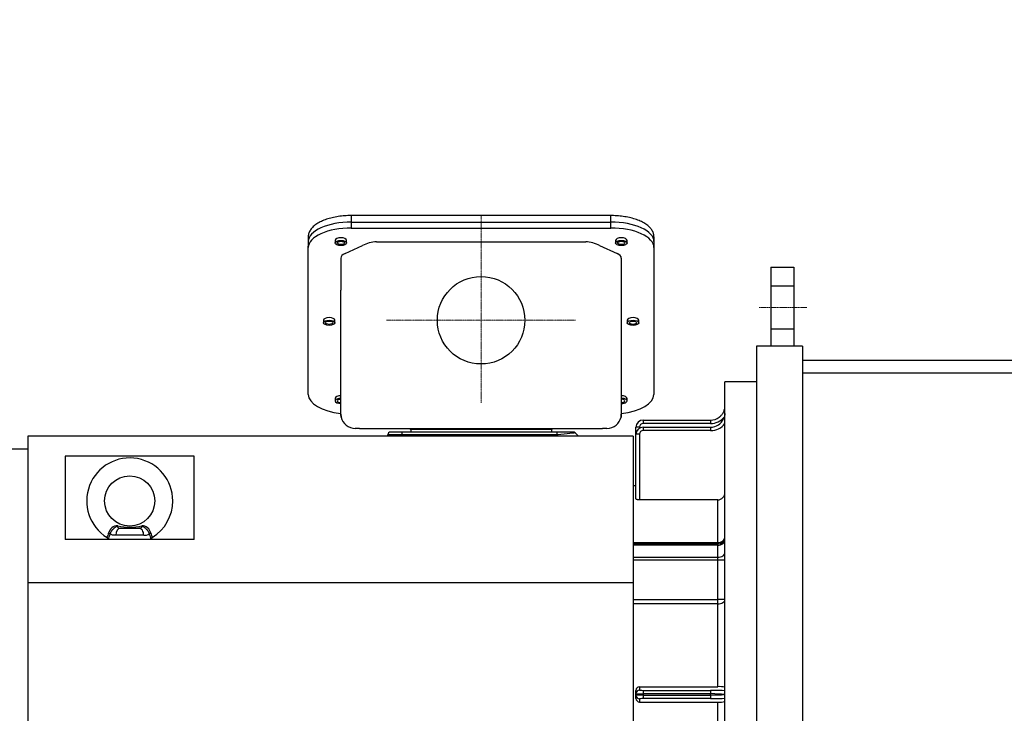
# Model space of a CAD drawing. Units: millimetres. Extents: x 2458 to 5395, y 14 to 4354.
# Drawn here: x 2810 to 3496, y 3094 to 3578 of the extents above; entities that cross this region are included whole.
import ezdxf

# ---------------------------------------------------------------- set-up
doc = ezdxf.new("R2010")
doc.units = ezdxf.units.MM
doc.linetypes.add('CENTER2', pattern=[1.125, 0.75, -0.125, 0.125, -0.125])
doc.layers.get('0').update_dxf_attribs({"linetype": 'CONTINUOUS', "lineweight": 30})
doc.layers.get('DEFPOINTS').update_dxf_attribs({"linetype": 'CONTINUOUS'})
for name, color, linetype, lineweight in [('C', 1, 'CENTER2', 9), ('D', 7, 'CONTINUOUS', 9), ('O', 3, 'CONTINUOUS', 30)]:
    doc.layers.add(name, color=color, linetype=linetype, lineweight=lineweight)
for name, color, linetype in [('D1MC1211H01', 7, 'CONTINUOUS'), ('DMMF10018_080115', 7, 'CONTINUOUS'), ('DMMF10048_080221', 7, 'CONTINUOUS'), ('DMMT10076_080305', 7, 'CONTINUOUS'), ('DMMW10182_080523', 7, 'CONTINUOUS'), ('DMMW10207_225S_H', 7, 'CONTINUOUS'), ('단자박스(200~225)_5', 7, 'CONTINUOUS'), ('아이볼트_M16', 7, 'CONTINUOUS')]:
    doc.layers.add(name, color=color, linetype=linetype)
doc.styles.get("Standard").update_dxf_attribs({"font": 'romans.shx', "width": 0.8, "bigfont": 'whgtxt.shx'})
doc.dimstyles.new('STANDARD$0', dxfattribs={"dimtxt": 3, "dimasz": 4, "dimexe": 1.4, "dimexo": 1.3, "dimgap": 1.4, "dimtad": 1, "dimdec": 4, "dimdsep": 46, "dimtxsty": 'Standard', "dimblk": 'OPEN30', "dimcen": 0, "dimclrd": 256, "dimclre": 256, "dimazin": 2, "dimtfac": 1, "dimtdec": 4, "dimtmove": 0, "dimatfit": 3, "dimldrblk": 'OPEN30', "dimfxl": 0, "dimtolj": 1, "dimtzin": 0, "dimlwd": -1, "dimlwe": -1, "dimarcsym": 0})

# ---------------------------------------------------------------- blocks, each defined once
blk = doc.blocks.new('DFGERRT')
at = {"layer": 'C'}
blk.add_line((3205.16, 3232.56), (3238.5, 3232.56), dxfattribs=at)
at = {"layer": 'O'}
for p, q in [((3213.33, 3260.56), (3213.33, 3205.56)), ((3213.33, 3260.56), (3229.33, 3260.56)), ((3229.33, 3260.56), (3229.33, 3205.56)), ((3213.33, 3247.56), (3229.33, 3247.56)), ((3213.33, 3217.56), (3229.33, 3217.56)), ((3235.33, 3205.56), (3203.33, 3205.56)), ((3203.33, 3205.56), (3203.33, 2483.56)), ((3235.33, 3205.56), (3235.33, 2483.56)), ((3532.33, 3195.56), (3235.33, 3195.56)), ((3532.33, 3186.56), (3235.33, 3186.56))]:
    blk.add_line(p, q, dxfattribs=at)
blk = doc.blocks.new('*D27')
at = {"layer": 'D', "transparency": 16777216}
for p, q in [((2640.67, 3229.9), (2640.67, 3711.39)), ((3929.67, 3120.57), (3929.67, 3711.39)), ((3885.67, 3695.99), (2684.67, 3695.99))]:
    blk.add_line(p, q, dxfattribs=at)
for points in [[(2684.67, 3703.33), (2684.67, 3688.66), (2640.67, 3695.99)], [(3885.67, 3703.33), (3885.67, 3688.66), (3929.67, 3695.99)]]:
    blk.add_solid(points, dxfattribs=at)
at = {"layer": 'DEFPOINTS', "color": 0, "transparency": 16777216}
for p in [(2640.67, 3695.99), (2640.67, 3215.6), (3929.67, 3106.27)]:
    blk.add_point(p, dxfattribs=at)
at = {"layer": 'D', "color": 0, "transparency": 16777216, "insert": (3290.15, 3727.89), "char_height": 33, "attachment_point": 5}
blk.add_mtext('\\A1;APPROX. 1300', dxfattribs=at)
blk = doc.blocks.new('_Open30')
at = {"layer": 'O', "color": 0, "lineweight": -2}
for p, q in [((-1, 0.268), (0, 0)), ((0, 0), (-1, -0.268)), ((0, 0), (-1, 0))]:
    blk.add_line(p, q, dxfattribs=at)

msp = doc.modelspace()

# ---------------------------------------------------------------- linework, layer by layer
at = {"color": 3, "lineweight": -3}
for p, q in [((2815.66748, 3287.46575), (2815.66748, 2991.08588)), ((3237.66748, 3287.46575), (3237.66748, 2991.08588))]:
    msp.add_line(p, q, dxfattribs=at)
at = {"layer": 'C'}
for p, q in [((3131.66748, 3310.68406), (3131.66748, 3440.84744)), ((3197.51748, 3368.26575), (3065.81748, 3368.26575))]:
    msp.add_line(p, q, dxfattribs=at)
at = {"layer": 'D1MC1211H01', "color": 3, "linetype": 'Continuous', "lineweight": -3, "ltscale": 25.4}
for p, q in [((3073.66748, 3290.26575), (3067.66748, 3290.26575)), ((3073.66748, 3290.26575), (3067.66748, 3290.26575)), ((3189.66748, 3290.26575), (3073.66748, 3290.26575)), ((3189.66748, 3290.26575), (3073.66748, 3290.26575)), ((3195.66748, 3290.26575), (3189.66748, 3290.26575)), ((3195.66748, 3290.26575), (3189.66748, 3290.26575))]:
    msp.add_line(p, q, dxfattribs=at)
at = {"layer": 'DMMF10018_080115', "color": 3, "linetype": 'Continuous', "lineweight": -3, "ltscale": 25.4}
for p, q in [((3041.16748, 3441.27019), (3041.16748, 3440.17817)), ((3222.16748, 3441.27019), (3041.16748, 3441.27019)), ((3041.16748, 3440.17817), (3041.16748, 3432.61032)), ((3222.16748, 3440.17817), (3222.16748, 3441.27019)), ((3222.16748, 3432.61032), (3222.16748, 3440.17817)), ((3041.16748, 3436.7535), (3222.16748, 3436.7535)), ((3011.16748, 3426.55845), (3011.16748, 3420.05411)), ((3041.16748, 3432.61032), (3222.16748, 3432.61032)), ((3252.16748, 3426.55845), (3252.16748, 3420.05411)), ((3011.16748, 3316.47575), (3011.16748, 3420.05411)), ((3029.91748, 3423.96924), (3029.91748, 3422.18723)), ((3036.84641, 3414.88263), (3049.001, 3420.4007)), ((3037.91748, 3422.18723), (3037.91748, 3423.96924)), ((3058.73224, 3423.05004), (3204.60272, 3423.05004)), ((3214.33396, 3420.4007), (3226.48855, 3414.88263)), ((3225.41748, 3423.96924), (3225.41748, 3422.18723)), ((3233.41748, 3422.18723), (3233.41748, 3423.96924)), ((3252.16748, 3420.05411), (3252.16748, 3316.47575)), ((3033.91748, 3411.67243), (3033.91748, 3389.21423)), ((3229.41748, 3411.67243), (3229.41748, 3389.21423)), ((3033.91748, 3315.42084), (3033.91748, 3389.21423)), ((3229.41748, 3389.21423), (3229.41748, 3315.42084)), ((3021.74411, 3368.28689), (3021.74411, 3366.50487)), ((3029.74411, 3366.50487), (3029.74411, 3368.28689)), ((3233.59085, 3368.28689), (3233.59085, 3366.50487)), ((3241.59085, 3366.50487), (3241.59085, 3368.28689)), ((3029.91748, 3313.80803), (3029.91748, 3312.02601)), ((3033.91748, 3302.76575), (3033.91748, 3315.42084)), ((3229.41748, 3315.42084), (3229.41748, 3302.76575)), ((3233.41748, 3312.02601), (3233.41748, 3313.80803)), ((3033.91748, 3302.76575), (3034.11483, 3300.91817)), ((3034.11483, 3300.78889), (3033.91748, 3302.76575)), ((3229.41748, 3302.76575), (3229.22014, 3300.78889)), ((3229.22014, 3300.91817), (3229.41748, 3302.76575)), ((3229.22014, 3300.78889), (3229.22014, 3300.91817)), ((3046.99098, 3292.76575), (3043.91748, 3292.76575)), ((3046.99098, 3292.76575), (3216.34398, 3292.76575)), ((3082.66748, 3292.26575), (3088.66748, 3292.26575)), ((3082.66748, 3292.26575), (3082.66748, 3290.26575)), ((3180.66748, 3290.26575), (3082.66748, 3290.26575)), ((3088.66748, 3292.26575), (3174.66748, 3292.26575)), ((3174.66748, 3292.26575), (3180.66748, 3292.26575)), ((3180.66748, 3292.26575), (3180.66748, 3290.26575)), ((3219.41748, 3292.76575), (3216.34398, 3292.76575))]:
    msp.add_line(p, q, dxfattribs=at)
msp.add_circle((3131.66748, 3368.26575), 30.5, dxfattribs=at)
for centre, radius, start, end in [((3060.02706, 3399.09762), 23.98739, 93.09426801, 117.36520876), ((3203.30791, 3399.09762), 23.98739, 62.63479124, 86.90573199), ((3043.91748, 3302.76575), 10, 191.40165769, 270), ((3219.41748, 3302.76575), 10, 270, 348.59834231), ((3082.66748, 3293.51575), 1.25, 216.86989765, 270), ((3180.66748, 3293.51575), 1.25, 270, 323.13010235)]:
    msp.add_arc(centre, radius, start, end, dxfattribs=at)
for centre, major_axis, start_param, end_param in [((3041.16748, 3423.13379), (30, 0), 1.570796327, 3.141592654), ((3222.16748, 3423.13379), (30, 0), 0, 1.570796327), ((3041.16748, 3418.99061), (30, 0), 1.570796327, 3.141592654), ((3033.91748, 3423.96924), (-4, 0), 3.141592654, 6.283185307), ((3222.16748, 3418.99061), (30, 0), 0, 1.570796327), ((3229.41748, 3423.96924), (-4, 0), 3.141592654, 6.283185307), ((3043.91748, 3411.67243), (10, 0), 2.35619449, 3.141592654), ((3219.41748, 3411.67243), (10, 0), 0, 0.785398163), ((3025.74411, 3368.28689), (-4, 0), 3.141592654, 6.283185307), ((3237.59085, 3368.28689), (-4, 0), 3.141592654, 6.283185307), ((3041.16748, 3316.47575), (30, 0), 3.141592654, 4.468305919), ((3222.16748, 3316.47575), (-30, 0), 1.814879388, 3.141592654), ((3033.91748, 3313.80803), (-4, 0), -1.570796327, 0), ((3033.91748, 3312.02601), (-4, 0), -1.570796327, 0), ((3033.91748, 3312.02601), (4, 0), 3.141592654, 4.71238898), ((3033.91748, 3312.02601), (2.5, 0), 1.570796327, 3.141592654), ((3033.91748, 3312.02601), (-2.5, 0), 0, 1.570796327), ((3229.41748, 3313.80803), (4, 0), 0, 1.570796327), ((3229.41748, 3312.02601), (4, 0), 4.71238898, 7.853981634), ((3229.41748, 3312.02601), (2.5, 0), 4.71238898, 7.853981634)]:
    msp.add_ellipse(centre, major_axis=major_axis, ratio=0.4539905, start_param=start_param, end_param=end_param, dxfattribs=at)
for centre, major_axis in [((3033.91748, 3422.18723), (-4, 0)), ((3033.91748, 3422.18723), (-2.5, 0)), ((3229.41748, 3422.18723), (-4, 0)), ((3229.41748, 3422.18723), (-2.5, 0)), ((3025.74411, 3366.50487), (4, 0)), ((3025.74411, 3366.50487), (-2.5, 0)), ((3237.59085, 3366.50487), (4, 0)), ((3237.59085, 3366.50487), (-2.5, 0))]:
    msp.add_ellipse(centre, major_axis=major_axis, ratio=0.4539905, dxfattribs=at)
for points, knots in [([(3041.16748, 3441.27019), (3040.72406, 3441.26808), (3039.63344, 3441.261), (3037.65744, 3441.18701), (3035.40551, 3441.02086), (3033.16685, 3440.77226), (3030.97903, 3440.4436), (3028.84757, 3440.03584), (3026.78609, 3439.55066), (3024.80546, 3438.98972), (3022.91666, 3438.35484), (3021.13002, 3437.64775), (3019.45553, 3436.87011), (3017.90292, 3436.02336), (3016.48207, 3435.10885), (3015.20391, 3434.12848), (3014.08067, 3433.08572), (3013.12533, 3431.98649), (3012.35036, 3430.84157), (3011.76384, 3429.66068), (3011.37284, 3428.47278), (3011.19135, 3427.40785), (3011.17331, 3426.81527), (3011.16748, 3426.55845)], [0, 0, 0, 0, 0.026234329, 0.075954052, 0.125696996, 0.175470614, 0.225292352, 0.275180883, 0.325156456, 0.375241064, 0.425458199, 0.475831738, 0.526383079, 0.577124946, 0.628049189, 0.679105021, 0.730111302, 0.78077421, 0.830701811, 0.879500219, 0.92695436, 0.973154286, 1, 1, 1, 1]), ([(3252.16748, 3426.55845), (3252.16139, 3426.82108), (3252.14319, 3427.40819), (3251.96614, 3428.44673), (3251.59963, 3429.58209), (3251.06151, 3430.70096), (3250.35435, 3431.78988), (3249.47596, 3432.84899), (3248.42754, 3433.87117), (3247.21422, 3434.84852), (3245.84547, 3435.77267), (3244.3336, 3436.63638), (3242.69159, 3437.43442), (3240.93192, 3438.16315), (3239.06599, 3438.8201), (3237.10495, 3439.40317), (3235.0602, 3439.91048), (3232.94285, 3440.34033), (3230.76632, 3440.69107), (3228.53706, 3440.96185), (3226.28899, 3441.14993), (3224.11343, 3441.25332), (3222.83672, 3441.26539), (3222.16748, 3441.27019)], [0, 0, 0, 0, 0.02745265, 0.072414589, 0.117565374, 0.163427543, 0.210373148, 0.25854056, 0.307815774, 0.357901803, 0.408449719, 0.459170564, 0.509840601, 0.56038373, 0.610776322, 0.66102117, 0.711133353, 0.76113264, 0.811039769, 0.860874841, 0.910656791, 0.960403391, 1, 1, 1, 1])]:
    msp.add_open_spline(points, degree=3, knots=knots, dxfattribs=at)
at = {"layer": 'DMMF10048_080221', "color": 3, "linetype": 'Continuous', "lineweight": -3, "ltscale": 25.4}
for p, q in [((3076.59399, 3288.33554), (3076.59399, 3290.26575)), ((3184.80454, 3288.33554), (3184.80454, 3290.26575)), ((3195.83905, 3290.26575), (3195.66748, 3290.26575)), ((3195.83905, 3290.26575), (3195.66748, 3290.26575)), ((3197.25327, 3289.67996), (3199.46748, 3287.46575)), ((3066.5697, 3287.46575), (3066.60008, 3288.33554)), ((3076.59399, 3288.33554), (3076.56361, 3287.46575)), ((3184.80454, 3288.33554), (3076.59399, 3288.33554)), ((3185.67434, 3287.46575), (3184.80454, 3288.33554))]:
    msp.add_line(p, q, dxfattribs=at)
for centre, start, end in [((3068.59886, 3288.26575), 90, 178), ((3195.83905, 3288.26575), 45, 90)]:
    msp.add_arc(centre, 2, start, end, dxfattribs=at)
for centre, major_axis, ratio, start_param, end_param in [((3184.52535, 3288.26575), (12.72797, 1.41413), 0.003010371, 0.002408328, 1.548524479), ((3076.60374, 3288.26575), (-10.00366, 0.06979), 0.006970212, 4.713412222, 6.282990574)]:
    msp.add_ellipse(centre, major_axis=major_axis, ratio=ratio, start_param=start_param, end_param=end_param, dxfattribs=at)
at = {"layer": 'DMMT10076_080305', "color": 3, "linetype": 'Continuous', "lineweight": -3, "ltscale": 25.4}
for p, q in [((3301.66748, 2915.26071), (3301.66748, 3325.26575)), ((3323.66748, 3325.26575), (3301.66748, 3325.26575)), ((3323.66748, 3325.26575), (3323.66748, 2888.26575)), ((3244.66748, 3298.63593), (3291.66748, 3298.63593)), ((3244.66748, 3298.63593), (3244.66748, 3296.26677)), ((3291.66748, 3296.26677), (3244.66748, 3296.26677)), ((3291.66748, 3298.63593), (3291.66748, 3296.26677)), ((3239.66748, 3288.68103), (3239.66748, 3293.63593)), ((3239.66748, 3243.71142), (3239.66748, 3288.68103)), ((3242.16748, 3293.76677), (3242.16748, 3293.01116)), ((3242.16748, 3288.81187), (3242.16748, 3242.90505)), ((3244.66748, 3293.68103), (3291.66748, 3293.68103)), ((3244.66748, 3293.68103), (3244.66748, 3291.31187)), ((3291.66748, 3291.31187), (3244.66748, 3291.31187)), ((3291.66748, 3293.68103), (3291.66748, 3291.31187)), ((3239.66748, 3252.76575), (3237.66748, 3252.76575)), ((3296.66748, 3242.90505), (3242.16748, 3242.90505)), ((3296.66748, 3213.24165), (3296.66748, 3242.90505)), ((3237.66748, 3213.24165), (3296.66748, 3213.24165)), ((3296.66748, 3212.26575), (3296.66748, 3213.24165)), ((3237.66748, 3212.26575), (3296.66748, 3212.26575)), ((3296.66748, 3211.44383), (3237.66748, 3211.44383)), ((3296.66748, 3211.44383), (3296.66748, 3212.26575)), ((3296.66748, 3202.92755), (3296.66748, 3211.44383)), ((3237.66748, 3202.92755), (3296.66748, 3202.92755)), ((3296.66748, 3200.86455), (3237.66748, 3200.86455)), ((3296.66748, 3200.86455), (3296.66748, 3202.92755)), ((3296.66748, 3173.42113), (3296.66748, 3200.86455)), ((3301.66748, 3200.86455), (3296.66748, 3200.86455)), ((3237.66748, 3173.42113), (3296.66748, 3173.42113)), ((3296.66748, 3170.45353), (3296.66748, 3173.42113)), ((3301.66748, 3173.42113), (3296.66748, 3173.42113)), ((3296.66748, 3170.45353), (3237.66748, 3170.45353)), ((3296.66748, 3112.68648), (3296.66748, 3170.45353)), ((3239.66748, 3107.78403), (3239.66748, 3110.14079)), ((3242.16748, 3112.68648), (3296.66748, 3112.68648)), ((3242.16748, 3112.68648), (3242.16748, 3110.2806)), ((3244.66748, 3110.14958), (3291.66748, 3110.14958)), ((3244.66748, 3110.14958), (3244.66748, 3107.65301)), ((3291.66748, 3110.14958), (3291.66748, 3107.65301)), ((3239.66748, 3106.74746), (3239.66748, 3107.78403)), ((3239.66748, 3104.47785), (3239.66748, 3106.74746)), ((3242.16748, 3104.25089), (3242.16748, 3102.00948)), ((3244.66748, 3107.65301), (3244.66748, 3106.87848)), ((3291.66748, 3107.65301), (3244.66748, 3107.65301)), ((3244.66748, 3106.87848), (3291.66748, 3106.87848)), ((3244.66748, 3106.87848), (3244.66748, 3104.38191)), ((3291.66748, 3104.38191), (3244.66748, 3104.38191)), ((3291.66748, 3106.87848), (3291.66748, 3107.65301)), ((3291.66748, 3106.87848), (3291.66748, 3104.38191)), ((3301.66748, 3107.26575), (3300.79352, 3107.26575)), ((3242.16748, 3102.00948), (3296.66748, 3102.00948)), ((3296.66748, 3083.81637), (3296.66748, 3102.00948))]:
    msp.add_line(p, q, dxfattribs=at)
for centre, radius, start, end in [((3244.66748, 3293.63593), 5, 90, 180), ((3244.66748, 3293.76677), 2.5, 90, 180), ((3291.66748, 3308.76677), 12.5, 270, 319.54116385), ((3291.66748, 3308.63593), 10, 270, 306.36683228), ((3291.66748, 3303.68103), 10, 270, 335.86771048), ((3291.66748, 3303.81187), 12.5, 270, 323.13010235), ((3244.66748, 3288.68103), 5, 90, 180), ((3244.66748, 3288.81187), 2.5, 90, 180), ((3296.49, 3248.08198), 5.17997, 271.96353639, 1.77440179), ((3296.66748, 3217.26575), 5, 270, 0), ((3242.19085, 3110.16312), 2.52347, 90.53061729, 180.50703042), ((3297.9618, 3090.99484), 21.73021, 80.18129325, 93.41473904), ((3242.15359, 3104.49561), 2.48617, 180.40938609, 270.32023277), ((3297.91357, 3125.60763), 23.63103, 266.97733715, 279.14045995)]:
    msp.add_arc(centre, radius, start, end, dxfattribs=at)
for centre, major_axis, ratio, start_param, end_param in [((3242.16748, 3293.63593), (-2.5, 0), 0.052335956, 4.71238898, 6.283185307), ((3242.16748, 3288.68103), (-2.5, 0), 0.052335956, 4.71238898, 6.283185307), ((3296.66748, 3217.26575), (5, 0), 0.804819277, 4.71238898, 6.283185307), ((3296.66748, 3215.07396), (5, 0), 0.726027397, 4.71238898, 6.283185307), ((3296.66748, 3206.36588), (5, 0), 0.687665775, 4.71238898, 6.283185307), ((3296.66748, 3173.42113), (5, 0), 0.59351995, 4.71238898, 6.283185307), ((3242.16748, 3107.78403), (2.5, 0), 0.998629535, 1.570796327, 3.141592654), ((3244.66748, 3110.2806), (-2.5, 0), 0.052407779, 0, 1.570796327), ((3291.66748, 3109.49449), (12.5, 0), 0.052407779, 0.643501109, 1.570796327), ((3244.66748, 3107.78403), (5, 0), 0.02620389, 3.141592654, 4.71238898), ((3244.66748, 3106.74746), (-5, 0), 0.02620389, 4.71238898, 6.283185307), ((3242.16748, 3106.74746), (-2.5, 0), 0.998629535, 0, 1.570796327), ((3244.66748, 3104.25089), (2.5, 0), 0.052407779, 1.570796327, 3.141592654), ((3291.66748, 3106.99791), (10, 0), 0.065509724, 0.421187908, 1.570796327), ((3291.66748, 3107.53358), (10, 0), 0.065509724, 4.71238898, 5.861997399), ((3291.66748, 3105.037), (12.5, 0), 0.052407779, 4.71238898, 5.639684198)]:
    msp.add_ellipse(centre, major_axis=major_axis, ratio=ratio, start_param=start_param, end_param=end_param, dxfattribs=at)
for points, knots in [([(3297.59701, 3300.58356), (3297.73771, 3300.68717), (3297.87908, 3300.79707), (3298.15242, 3301.02148), (3298.28604, 3301.13721), (3298.67779, 3301.49493), (3298.92731, 3301.74822), (3299.6275, 3302.53728), (3300.03457, 3303.10534), (3300.55655, 3304.01974), (3300.71644, 3304.3369), (3301.00085, 3304.98291), (3301.12528, 3305.31092), (3301.44682, 3306.30952), (3301.59272, 3306.99451), (3301.66748, 3307.69952)], [0, 0, 0, 0, 0.0625, 0.0625, 0.125, 0.125, 0.25, 0.25, 0.5, 0.5, 0.625, 0.625, 0.75, 0.75, 1, 1, 1, 1]), ([(3301.66748, 3303.20748), (3301.63376, 3302.57802), (3301.54272, 3301.96233), (3301.32427, 3301.05847), (3301.23771, 3300.76048), (3301.08696, 3300.31853), (3301.03322, 3300.17205), (3300.91863, 3299.8808), (3300.85688, 3299.73402), (3300.79352, 3299.59258)], [0, 0, 0, 0, 0.5, 0.5, 0.75, 0.75, 0.875, 0.875, 1, 1, 1, 1]), ([(3242.16748, 3242.90505), (3241.99669, 3242.90505), (3241.8291, 3242.91077), (3241.50003, 3242.93306), (3241.33685, 3242.94994), (3241.02973, 3242.99319), (3240.88469, 3243.01951), (3240.61136, 3243.08124), (3240.48517, 3243.11627), (3240.25888, 3243.19229), (3240.15692, 3243.23392), (3239.98109, 3243.32168), (3239.90769, 3243.36739), (3239.78866, 3243.46225), (3239.743, 3243.51176), (3239.68271, 3243.61099), (3239.66748, 3243.66101), (3239.66748, 3243.71142)], [0, 0, 0, 0, 0.125, 0.125, 0.25, 0.25, 0.375, 0.375, 0.5, 0.5, 0.625, 0.625, 0.75, 0.75, 0.875, 0.875, 1, 1, 1, 1])]:
    msp.add_open_spline(points, degree=3, knots=knots, dxfattribs=at)
at = {"layer": 'DMMW10182_080523', "color": 3, "linetype": 'Continuous', "lineweight": -3, "ltscale": 25.4}
for p, q in [((3237.66748, 3287.46575), (2815.66748, 3287.46575)), ((2841.66748, 3273.46159), (2841.66748, 3215.46575)), ((2931.66748, 3273.46159), (2841.66748, 3273.46159)), ((2931.66748, 3215.46575), (2931.66748, 3273.46159)), ((2931.66748, 3215.46575), (2841.66748, 3215.46575)), ((3237.66748, 3185.0954), (2815.66748, 3185.0954))]:
    msp.add_line(p, q, dxfattribs=at)
at = {"layer": 'DMMW10207_225S_H', "color": 3, "linetype": 'Continuous', "lineweight": -3, "ltscale": 25.4}
msp.add_line((2815.66748, 3278.26575), (2785.01393, 3278.26575), dxfattribs=at)
at = {"layer": '단자박스(200~225)_5', "color": 1, "linetype": 'Continuous', "lineweight": -3, "ltscale": 25.4}
msp.add_line((3034.11483, 3300.78889), (3034.11483, 3300.91817), dxfattribs=at)
at = {"layer": '아이볼트_M16', "color": 3, "linetype": 'Continuous', "lineweight": -3, "ltscale": 25.4}
for p, q in [((2880.15145, 3223.26575), (2893.18351, 3223.26575)), ((2896.44152, 3218.26575), (2876.89344, 3218.26575))]:
    msp.add_line(p, q, dxfattribs=at)
msp.add_circle((2886.66748, 3242.26575), 17.5, dxfattribs=at)
for centre, radius, start, end in [((2886.66748, 3242.26575), 30, 0, 238.28098368), ((2886.66748, 3242.26575), 30, 301.68673435, 0), ((2861.44962, 3221.72168), 10.69077, 332.21747404, 349.94384572), ((2878.3312, 3218.48975), 6.50004, 90.34180858, 167.8760172), ((2886.66748, 3257.75268), 33.81651, 255.6608067, 284.3391933), ((2895.00376, 3218.48975), 6.50004, 12.1239828, 89.65819142), ((2911.88535, 3221.72168), 10.69077, 190.05615428, 207.78252596), ((2870.18737, 3215.41805), 1.47896, 1.09585598, 61.63131191), ((2856.03888, 3222.99124), 17.38472, 334.02497323, 347.412494), ((2896.88148, 3224.97506), 6.72373, 266.24828399, 300.84865664), ((2917.29609, 3222.99124), 17.38472, 192.587506, 205.97502677), ((2903.25304, 3215.38776), 1.58202, 120.72753459, 177.53856763)]:
    msp.add_arc(centre, radius, start, end, dxfattribs=at)
for centre, major_axis, ratio, start_param, end_param in [((2871.54849, 3219.20258), (1.55375, -0.38192), 0.465909708, 0.485473394, 1.40784548), ((2880.15145, 3218.26575), (0, -5), 0.651602754, 3.141592654, 4.71238898), ((2893.18351, 3218.26575), (0, -5), 0.651602754, 1.570796327, 3.141592654), ((2901.78647, 3219.20258), (-1.55375, -0.38192), 0.465909708, 4.875339827, 5.797711914)]:
    msp.add_ellipse(centre, major_axis=major_axis, ratio=ratio, start_param=start_param, end_param=end_param, dxfattribs=at)
for points, knots in [([(2878.29242, 3224.98967), (2878.17601, 3224.91547), (2878.05797, 3224.84014), (2877.82209, 3224.68945), (2877.70355, 3224.61365), (2877.34445, 3224.38305), (2877.10024, 3224.22538), (2876.59494, 3223.88347), (2876.33712, 3223.70094), (2875.94583, 3223.39689), (2875.81463, 3223.29049), (2875.55124, 3223.06555), (2875.41825, 3222.94621), (2875.02699, 3222.5749), (2874.77523, 3222.30906), (2874.41506, 3221.87856), (2874.29795, 3221.72961), (2874.07656, 3221.42891), (2873.97141, 3221.27615), (2873.6729, 3220.81032), (2873.49467, 3220.48544), (2873.20336, 3219.8426), (2873.08821, 3219.52279), (2873.00575, 3219.20258)], [0, 0, 0, 0, 0.0625, 0.0625, 0.125, 0.125, 0.25, 0.25, 0.375, 0.375, 0.4375, 0.4375, 0.5, 0.5, 0.625, 0.625, 0.6875, 0.6875, 0.75, 0.75, 0.875, 0.875, 1, 1, 1, 1]), ([(2878.29242, 3224.98967), (2878.23903, 3224.72562), (2878.21031, 3224.48383), (2878.24458, 3224.15178), (2878.26938, 3224.04722), (2878.35209, 3223.85588), (2878.41077, 3223.76761), (2878.5669, 3223.61186), (2878.66248, 3223.5458), (2878.88935, 3223.43522), (2879.02245, 3223.39052), (2879.4551, 3223.29039), (2879.7938, 3223.26575), (2880.15145, 3223.26575)], [0, 0, 0, 0, 0.25, 0.25, 0.375, 0.375, 0.5, 0.5, 0.625, 0.625, 0.75, 0.75, 1, 1, 1, 1]), ([(2893.18351, 3223.26575), (2893.36215, 3223.26575), (2893.53436, 3223.27183), (2893.8635, 3223.30046), (2894.02214, 3223.32343), (2894.3108, 3223.39001), (2894.44056, 3223.43326), (2894.66879, 3223.54351), (2894.76738, 3223.61143), (2894.92281, 3223.76596), (2894.98163, 3223.85346), (2895.06567, 3224.047), (2895.09005, 3224.15046), (2895.1246, 3224.47962), (2895.096, 3224.72524), (2895.04254, 3224.98967)], [0, 0, 0, 0, 0.125, 0.125, 0.25, 0.25, 0.375, 0.375, 0.5, 0.5, 0.625, 0.625, 0.75, 0.75, 1, 1, 1, 1]), ([(2900.32922, 3219.20258), (2900.24675, 3219.52279), (2900.1316, 3219.8426), (2899.8403, 3220.48544), (2899.66206, 3220.81032), (2899.36356, 3221.27615), (2899.2584, 3221.42891), (2899.03701, 3221.72961), (2898.9199, 3221.87856), (2898.55974, 3222.30906), (2898.30797, 3222.5749), (2897.91671, 3222.94621), (2897.78372, 3223.06555), (2897.52033, 3223.29049), (2897.38913, 3223.39689), (2896.99784, 3223.70094), (2896.74003, 3223.88347), (2896.23473, 3224.22538), (2895.99051, 3224.38305), (2895.63142, 3224.61365), (2895.51287, 3224.68945), (2895.277, 3224.84014), (2895.15895, 3224.91547), (2895.04254, 3224.98967)], [0, 0, 0, 0, 0.125, 0.125, 0.25, 0.25, 0.3125, 0.3125, 0.375, 0.375, 0.5, 0.5, 0.5625, 0.5625, 0.625, 0.625, 0.75, 0.75, 0.875, 0.875, 0.9375, 0.9375, 1, 1, 1, 1]), ([(2876.89344, 3218.26575), (2876.04931, 3218.26575), (2875.30272, 3218.3333), (2874.32281, 3218.56072), (2874.01817, 3218.65859), (2873.4694, 3218.89744), (2873.22389, 3219.03835), (2873.00575, 3219.20258)], [0, 0, 0, 0, 0.5, 0.5, 0.75, 0.75, 1, 1, 1, 1])]:
    msp.add_open_spline(points, degree=3, knots=knots, dxfattribs=at)

# ---------------------------------------------------------------- block references
at = {"layer": 'D'}
msp.add_blockref('DFGERRT', (120.33922, 144.70207), dxfattribs=at)

# ---------------------------------------------------------------- dimensions: what is measured, and where the dimension line sits
dim = msp.add_linear_dim(base=(2640.66748, 3695.99319), p1=(3929.66748, 3106.26575), p2=(2640.66748, 3215.60267), text='APPROX. 1300', dimstyle='STANDARD$0', override={"dimscale": 11, "dimdec": 1, "dimsah": 1, "dimtmove": 0}, dxfattribs=at)
dim.commit()
dim.dimension.update_dxf_attribs({"geometry": '*D27', "text_midpoint": (3290.14848, 3695.99319), "dimtype": 160})

doc.saveas('drawing.dxf')
